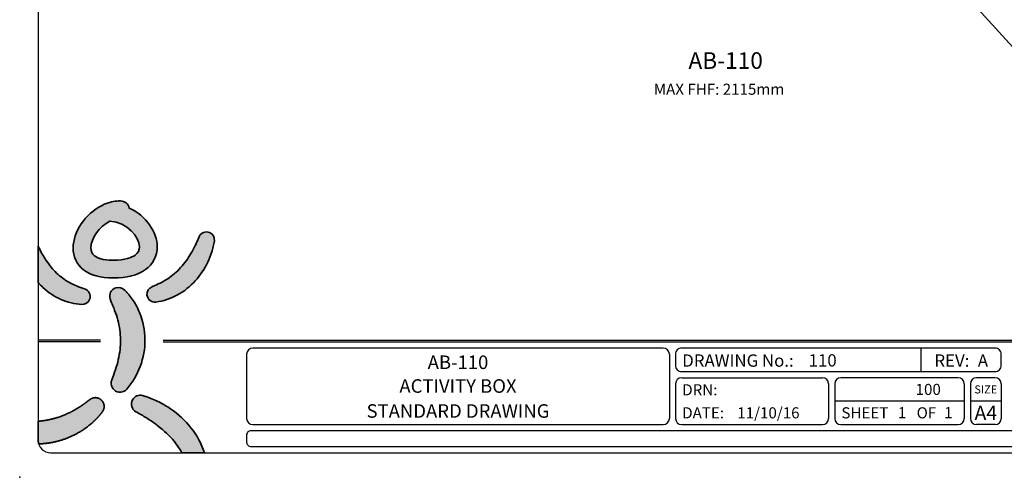
# Model space of a CAD drawing. Units: millimetres. Extents: x -3580 to 28804, y 0 to 19939.
# Drawn here: x 0 to 15966, y 0 to 7426 of the extents above; entities that cross this region are included whole.
import ezdxf
from ezdxf.enums import TextEntityAlignment as Align

# ---------------------------------------------------------------- set-up
doc = ezdxf.new("R2010")
doc.units = ezdxf.units.MM
doc.header["$LTSCALE"] = 500
for name, color, linetype in [('EQUIPMENT', 7, 'Continuous'), ('KYOCERAFS1700', 3, 'Continuous'), ('TLTBOARDER1', 1, 'Continuous'), ('TLTBOARDER2', 2, 'Continuous'), ('TLTTXT-STATS', 2, 'Continuous'), ('TLTTXT1-3', 7, 'Continuous'), ('TLTTXT1-8', 7, 'Continuous'), ('TLTTXT2-3', 2, 'Continuous')]:
    doc.layers.add(name, color=color, linetype=linetype)
doc.styles.add('TXT_HELV55', font='txt')
doc.styles.add('TXT_ROMANS', font='Romans.shx', dxfattribs={"height": 180})
doc.dimstyles.new('ISO-25', dxfattribs={"dimtxt": 2.5, "dimasz": 2.5, "dimexe": 1.25, "dimexo": 0.625, "dimtad": 1, "dimtxsty": 'Standard', "dimcen": 2.5, "dimadec": 0, "dimazin": 0, "dimtfac": 1, "dimtmove": 0, "dimatfit": 3, "dimfxl": 1, "dimarcsym": 0})

# ---------------------------------------------------------------- blocks, each defined once
blk = doc.blocks.new('KYOCERAFS1700-A')
at = {"layer": 'KYOCERAFS1700'}
blk.add_point((0, 0), dxfattribs=at)
blk = doc.blocks.new('Title_PROJECT-D')
at = {"layer": 'TLTTXT-STATS', "style": 'TXT_HELV55', "flags": 8}
for p in [(228.13, 25.63), (273.71, 25.53)]:
    blk.add_attdef('-', text='', height=1.8, dxfattribs=at).set_placement(p, align=Align.TOP_LEFT)
at = {"layer": 'TLTTXT1-3', "style": 'TXT_HELV55', "flags": 8}
for tag, p, height in [('0', (155.36, 17.95), 2), ('1', (142.4, 9.59), 1.8), ('1', (149.9, 9.59), 1.8)]:
    blk.add_attdef(tag, p, '', height=height, dxfattribs=at)
at = {"layer": 'TLTTXT1-3', "style": 'TXT_HELV55'}
for p in [(145.27, 13.36), (116.36, 9.56)]:
    blk.add_attdef('-', p, '', height=1.8, dxfattribs=at)
at = {"layer": 'TLTTXT2-3', "style": 'TXT_HELV55'}
for p in [(71.07, 17.57), (71.07, 13.71), (71.07, 9.66)]:
    blk.add_attdef('-', text='', height=2.2, dxfattribs=at).set_placement(p, align=Align.CENTER)
blk.add_attdef('-', (127.93, 17.98), '', height=2, dxfattribs=at)

msp = doc.modelspace()

# ---------------------------------------------------------------- hatches: boundary and pattern name
at = {"true_color": 0x000000}
h = msp.add_hatch(color=18, dxfattribs=at)
h.dxf.hatch_style = 1
edge = h.paths.add_edge_path()
edge.add_spline(control_points=[(1336, 4413), (1063.9, 4278.5), (866.4, 3980.4), (866.4, 3724.6)], knot_values=[2, 2, 2, 2, 3, 3, 3, 3], degree=3, periodic=0)
edge.add_spline(control_points=[(866.4, 3724.6), (866.4, 3580.6), (926.8, 3453.8), (1036.5, 3367.8)], knot_values=[1, 1, 1, 1, 2, 2, 2, 2], degree=3, periodic=0)
edge.add_spline(control_points=[(1036.5, 3367.8), (1149.1, 3279.3), (1309.6, 3234.5), (1513.7, 3234.5)], knot_values=[0, 0, 0, 0, 1, 1, 1, 1], degree=3, periodic=0)
edge.add_spline(control_points=[(1513.7, 3234.5), (1737.3, 3234.5), (1913.9, 3280.2), (2038.7, 3370.4)], knot_values=[8, 8, 8, 8, 9, 9, 9, 9], degree=3, periodic=0)
edge.add_spline(control_points=[(2038.7, 3370.4), (2162.6, 3459.9), (2230.7, 3591.4), (2230.7, 3740.7)], knot_values=[7, 7, 7, 7, 8, 8, 8, 8], degree=3, periodic=0)
edge.add_spline(control_points=[(2230.7, 3740.7), (2230.7, 3982), (2049.8, 4244), (1774.6, 4369.6)], knot_values=[6, 6, 6, 6, 7, 7, 7, 7], degree=3, periodic=0)
edge.add_spline(control_points=[(1774.6, 4369.6), (1761.5, 4435.6), (1703.2, 4485.4), (1633.4, 4485.4)], knot_values=[5, 5, 5, 5, 6, 6, 6, 6], degree=3, periodic=0)
edge.add_spline(control_points=[(1633.4, 4485.4), (1555.3, 4485.4), (1479.4, 4470.4), (1407.6, 4443.9)], knot_values=[4, 4, 4, 4, 5, 5, 5, 5], degree=3, periodic=0)
edge.add_spline(control_points=[(1407.6, 4443.9), (1380.7, 4440.4), (1356.1, 4429.3), (1336, 4413)], knot_values=[3, 3, 3, 3, 4, 4, 4, 4], degree=3, periodic=0)
edge = h.paths.add_edge_path(flags=16)
edge.add_spline(control_points=[(1154.5, 3724.6), (1154.5, 3878.5), (1291.9, 4072.2), (1464.3, 4155.8)], knot_values=[0, 0, 0, 0, 1, 1, 1, 1], degree=3, periodic=0)
edge.add_spline(control_points=[(1464.3, 4155.8), (1744, 4136.2), (1942.7, 3901.3), (1942.7, 3740.7)], knot_values=[5, 5, 5, 5, 6, 6, 6, 6], degree=3, periodic=0)
edge.add_spline(control_points=[(1942.7, 3740.7), (1942.7, 3684), (1918.9, 3639.2), (1870, 3603.9)], knot_values=[4, 4, 4, 4, 5, 5, 5, 5], degree=3, periodic=0)
edge.add_spline(control_points=[(1870, 3603.9), (1818.7, 3566.8), (1715.2, 3522.6), (1513.7, 3522.6)], knot_values=[3, 3, 3, 3, 4, 4, 4, 4], degree=3, periodic=0)
edge.add_spline(control_points=[(1513.7, 3522.6), (1341.8, 3522.6), (1256.1, 3561.6), (1214.4, 3594.3)], knot_values=[2, 2, 2, 2, 3, 3, 3, 3], degree=3, periodic=0)
edge.add_spline(control_points=[(1214.4, 3594.3), (1173.5, 3626.4), (1154.5, 3667.8), (1154.5, 3724.6)], knot_values=[1, 1, 1, 1, 2, 2, 2, 2], degree=3, periodic=0)
h = msp.add_hatch(color=18, dxfattribs=at)
h.dxf.hatch_style = 1
edge = h.paths.add_edge_path()
edge.add_spline(control_points=[(300, 3160.6), (300, 3356.9), (300, 3553.2), (300, 3749.5), (301.2, 3747.2), (302, 3745.4), (302, 3745.4), (302, 3745.4), (329.8, 3689.7), (329.8, 3689.7), (339.9, 3669.8), (350.4, 3649.9), (361.5, 3630.3), (383.3, 3591.1), (406.7, 3552.8), (431.6, 3516), (481.2, 3442.3), (537, 3374.7), (598.9, 3315), (661, 3255.3), (730, 3204.6), (805.1, 3162), (880.4, 3119.5), (962.2, 3086.6), (1049.3, 3058.5), (1049.3, 3058.5), (1052.9, 3057.3), (1052.9, 3057.3), (1121.1, 3035.2), (1158.6, 2962), (1136.5, 2893.8), (1117.8, 2836.4), (1063, 2800.8), (1005.4, 2804.2), (892, 2810.7), (777.4, 2838.7), (669.8, 2886.1), (562, 2932.9), (462.4, 3000.3), (376.7, 3080.7), (349.7, 3106.1), (324.1, 3132.8), (300, 3160.6)], knot_values=[0, 0, 0, 0, 1, 1, 1, 1.3154042, 1.3154042, 1.3154042, 2.3154042, 2.3154042, 2.3154042, 3.3154042, 3.3154042, 3.3154042, 4.3154042, 4.3154042, 4.3154042, 5.3154042, 5.3154042, 5.3154042, 6.3154042, 6.3154042, 6.3154042, 7.3154042, 7.3154042, 7.3154042, 8.3154042, 8.3154042, 8.3154042, 9.3154042, 9.3154042, 9.3154042, 10.3154042, 10.3154042, 10.3154042, 11.3154042, 11.3154042, 11.3154042, 12.3154042, 12.3154042, 12.3154042, 12.6305303, 12.6305303, 12.6305303, 12.6305303], weights=[1, 1, 1, 1, 1, 1, 1, 1, 1, 1, 1, 1, 1, 1, 1, 1, 1, 1, 1, 1, 1, 1, 1, 1, 1, 1, 1, 1, 1, 1, 1, 1, 1, 1, 1, 1, 1, 1, 1, 1, 1, 1, 1], degree=3, periodic=0)
edge = h.paths.add_edge_path()
edge.add_spline(control_points=[(1696.2, 3042.9), (1714.2, 3026.1), (1725.9, 3014), (1739.5, 2999.7), (1752.3, 2985.8), (1764.4, 2971.7), (1776.3, 2957.5), (1799.8, 2928.9), (1821, 2898.9), (1841.6, 2868.4), (1881.1, 2806.7), (1916, 2741.7), (1943.6, 2673.1), (1999.4, 2536.3), (2029.8, 2387), (2031.2, 2237), (2032.9, 2087.1), (2005.5, 1937.5), (1954.4, 1800.3), (1902.6, 1663.2), (1829.4, 1537.5), (1737.1, 1431.4), (1684.4, 1371), (1592.7, 1364.6), (1532.2, 1417.2), (1485, 1458.3), (1470.7, 1523.2), (1491.7, 1578.4), (1491.7, 1578.4), (1493.3, 1582.6), (1493.3, 1582.6), (1536.2, 1694.6), (1574.7, 1802.4), (1599, 1910.6), (1624.1, 2018.4), (1636.6, 2125.6), (1635.1, 2232.4), (1633.5, 2339.2), (1618.5, 2445.8), (1590.6, 2551.6), (1576.4, 2604.4), (1560.3, 2657.6), (1539.9, 2709.3), (1530.6, 2735.6), (1519.6, 2761.3), (1508.6, 2786.8), (1503.2, 2799.6), (1497.5, 2812.2), (1491.8, 2824.4), (1486.8, 2836.4), (1479.4, 2850.1), (1476.9, 2858), (1476.9, 2858), (1464.8, 2897.8), (1464.8, 2897.8), (1441.9, 2972.5), (1483.8, 3051.6), (1558.5, 3074.5), (1608.4, 3089.7), (1660.4, 3075.9), (1696.2, 3042.9)], knot_values=[0, 0, 0, 0, 1, 1, 1, 2, 2, 2, 3, 3, 3, 4, 4, 4, 5, 5, 5, 6, 6, 6, 7, 7, 7, 8, 8, 8, 9, 9, 9, 10, 10, 10, 11, 11, 11, 12, 12, 12, 13, 13, 13, 14, 14, 14, 15, 15, 15, 16, 16, 16, 17, 17, 17, 18, 18, 18, 19, 19, 19, 20, 20, 20, 20], degree=3, periodic=0)
edge = h.paths.add_edge_path()
edge.add_spline(control_points=[(3156.2, 3836.3), (3153.5, 3816.8), (3151.3, 3803.3), (3148.6, 3787.6), (3145.7, 3772.5), (3142.6, 3757.7), (3139.2, 3743), (3132.4, 3713.6), (3124.1, 3684.9), (3115.4, 3656.3), (3097.1, 3599.5), (3075.3, 3543.8), (3049.1, 3489.7), (2997.5, 3381.4), (2929.6, 3279.4), (2847.4, 3188), (2764.5, 3097.3), (2666.8, 3017.7), (2557.4, 2958.7), (2448.6, 2898.9), (2329.3, 2859.4), (2209.3, 2844.1), (2138.3, 2835), (2073.2, 2885.2), (2064.1, 2956.3), (2056.4, 3016.6), (2091.3, 3072.5), (2145.5, 3093.7), (2145.5, 3093.7), (2149.1, 3095.1), (2149.1, 3095.1), (2239.4, 3130.3), (2323.5, 3171.2), (2400.4, 3222.5), (2477.1, 3273.9), (2547.5, 3334.1), (2609.8, 3403.7), (2673.1, 3472.4), (2728.2, 3550.3), (2777.6, 3633.2), (2802, 3674.8), (2825.3, 3717.5), (2846.3, 3761.4), (2857.3, 3783.2), (2867.2, 3805.4), (2877, 3827.5), (2877, 3827.5), (2903.8, 3890.3), (2903.8, 3890.3), (2903.8, 3890.3), (2909.9, 3904.7), (2909.9, 3904.7), (2937.8, 3970.2), (3013.5, 4000.7), (3079, 3972.8), (3133.8, 3949.5), (3164, 3892.6), (3156.2, 3836.3)], knot_values=[0, 0, 0, 0, 1, 1, 1, 2, 2, 2, 3, 3, 3, 4, 4, 4, 5, 5, 5, 6, 6, 6, 7, 7, 7, 8, 8, 8, 9, 9, 9, 10, 10, 10, 11, 11, 11, 12, 12, 12, 13, 13, 13, 14, 14, 14, 15, 15, 15, 16, 16, 16, 17, 17, 17, 18, 18, 18, 19, 19, 19, 19], degree=3, periodic=0)
edge = h.paths.add_edge_path()
edge.add_spline(control_points=[(2994.2, 400), (2872.4, 400), (2750.5, 400), (2628.6, 400), (2586.5, 477.3), (2535.1, 550.1), (2475.5, 618), (2397.2, 706.6), (2306.5, 787.6), (2207.5, 860.5), (2158.2, 897.3), (2106.8, 932.1), (2054.1, 965.1), (2027.8, 981.6), (2001.2, 997.8), (1974.3, 1013.1), (1974.3, 1013.1), (1934.2, 1035.8), (1934.2, 1035.8), (1934.2, 1035.8), (1896.8, 1056.5), (1896.8, 1056.5), (1896.8, 1056.5), (1885.5, 1062.8), (1885.5, 1062.8), (1816.1, 1101.2), (1791, 1188.5), (1829.4, 1257.8), (1862.2, 1317), (1930.8, 1343.9), (1993.3, 1326.6), (2015.2, 1320.5), (2032, 1315.6), (2050.4, 1309.7), (2068.3, 1303.8), (2085.8, 1297.5), (2103.2, 1291.1), (2137.8, 1277.9), (2172, 1263.7), (2205.4, 1248.3), (2272.4, 1217.3), (2337.1, 1181.7), (2399.8, 1142), (2524.6, 1061.9), (2641.4, 964.7), (2741, 848.4), (2840.8, 732.8), (2924, 598.1), (2977, 450.9), (2983.1, 434.1), (2988.9, 417.1), (2994.2, 400)], knot_values=[0, 0, 0, 0, 1, 1, 1, 1.7623878, 1.7623878, 1.7623878, 2.7623878, 2.7623878, 2.7623878, 3.7623878, 3.7623878, 3.7623878, 4.7623878, 4.7623878, 4.7623878, 5.7623878, 5.7623878, 5.7623878, 6.7623878, 6.7623878, 6.7623878, 7.7623878, 7.7623878, 7.7623878, 8.7623878, 8.7623878, 8.7623878, 9.7623878, 9.7623878, 9.7623878, 10.7623878, 10.7623878, 10.7623878, 11.7623878, 11.7623878, 11.7623878, 12.7623878, 12.7623878, 12.7623878, 13.7623878, 13.7623878, 13.7623878, 14.7623878, 14.7623878, 14.7623878, 15.7623878, 15.7623878, 15.7623878, 15.8772591, 15.8772591, 15.8772591, 15.8772591], weights=[1, 1, 1, 1, 1, 1, 1, 1, 1, 1, 1, 1, 1, 1, 1, 1, 1, 1, 1, 1, 1, 1, 1, 1, 1, 1, 1, 1, 1, 1, 1, 1, 1, 1, 1, 1, 1, 1, 1, 1, 1, 1, 1, 1, 1, 1, 1, 1, 1, 1, 1, 1], degree=3, periodic=0)
edge = h.paths.add_edge_path()
edge.add_spline(control_points=[(300, 911), (300.6, 911), (301.2, 911.1), (301.7, 911.1), (361.3, 914.6), (420.4, 923.1), (478.7, 935.5), (595.5, 959.2), (709.1, 1000.9), (818.6, 1055.1), (873, 1082.7), (926.9, 1113), (978.6, 1146.9), (1004.8, 1163.4), (1030, 1181.3), (1055, 1199.2), (1067.5, 1208.1), (1079.6, 1217.3), (1091.5, 1226.5), (1091.5, 1226.5), (1124.1, 1251.6), (1124.1, 1251.6), (1124.1, 1251.6), (1139, 1263.1), (1139, 1263.1), (1201.7, 1311.2), (1291.6, 1299.5), (1339.8, 1236.8), (1379.6, 1185), (1378.4, 1114.7), (1341.6, 1064.6), (1326.5, 1044.2), (1315.5, 1029.9), (1302.4, 1014), (1289.6, 998.6), (1276.5, 984), (1263.2, 969.5), (1236.7, 940.7), (1208.4, 913.9), (1179.6, 887.8), (1121.4, 836.4), (1059.1, 789.3), (992.5, 748.3), (859.9, 665.2), (710.9, 605.1), (555.3, 571.5), (477.4, 555.4), (398, 546.2), (318.6, 543.3), (315.1, 543.3), (311.7, 543.2), (308.2, 543.2), (302.8, 561.7), (300, 580.7), (300, 600), (300, 703.7), (300, 807.3), (300, 911)], knot_values=[0, 0, 0, 0, 0.0096428, 0.0096428, 0.0096428, 1.0096428, 1.0096428, 1.0096428, 2.0096428, 2.0096428, 2.0096428, 3.0096428, 3.0096428, 3.0096428, 4.0096428, 4.0096428, 4.0096428, 5.0096428, 5.0096428, 5.0096428, 6.0096428, 6.0096428, 6.0096428, 7.0096428, 7.0096428, 7.0096428, 8.0096428, 8.0096428, 8.0096428, 9.0096428, 9.0096428, 9.0096428, 10.0096428, 10.0096428, 10.0096428, 11.0096428, 11.0096428, 11.0096428, 12.0096428, 12.0096428, 12.0096428, 13.0096428, 13.0096428, 13.0096428, 14.0096428, 14.0096428, 14.0096428, 15.0096428, 15.0096428, 15.0096428, 15.0530492, 15.0530492, 15.0530492, 15.3410362, 15.3410362, 15.3410362, 16.3410362, 16.3410362, 16.3410362, 16.3410362], weights=[1, 1, 1, 1, 1, 1, 1, 1, 1, 1, 1, 1, 1, 1, 1, 1, 1, 1, 1, 1, 1, 1, 1, 1, 1, 1, 1, 1, 1, 1, 1, 1, 1, 1, 1, 1, 1, 1, 1, 1, 1, 1, 1, 1, 1, 1, 1, 1, 1, 1, 1, 1, 0.9931006, 0.9931006, 1, 1, 1, 1], degree=3, periodic=0)

# ---------------------------------------------------------------- linework, layer by layer
at = {"layer": 'TLTBOARDER1'}
for p, q in [((10434.2, 2096.4, 0), (3780.1, 2096.4)), ((3680.1, 1996.4, 0), (3680.1, 956.4, 0)), ((10534.2, 1996.4, 0), (10534.2, 956.4, 0)), ((10734.2, 1616.4, 0), (13015.5, 1616.4, 0)), ((15215.5, 1616.4, 0), (13315.5, 1616.4, 0)), ((15815.5, 1616.4, 0), (15515.5, 1616.4, 0)), ((10634.2, 1516.4, 0), (10634.2, 956.4, 0)), ((13115.5, 1516.4, 0), (13115.5, 956.4, 0)), ((13215.5, 1516.4, 0), (13215.5, 956.4, 0)), ((15315.5, 1516.4, 0), (15315.5, 956.4, 0)), ((15415.5, 1516.4, 0), (15415.5, 956.4, 0)), ((15915.5, 1516.4, 0), (15915.5, 956.4, 0)), ((15315.5, 1236.4, 0), (13215.5, 1236.4, 0)), ((15915.5, 1236.4, 0), (15415.5, 1236.4, 0)), ((3780.1, 856.4, 0), (10434.2, 856.4, 0)), ((10734.2, 856.4, 0), (13015.5, 856.4, 0)), ((13315.5, 856.4, 0), (15215.5, 856.4, 0)), ((15815.5, 856.4, 0), (15515.5, 856.4, 0))]:
    msp.add_line(p, q, dxfattribs=at)
for points in [[(10634.2, 1996.4), (10634.2, 1816.4, 0.4142136), (10734.2, 1716.4), (15815.5, 1716.4, 0.4142136), (15915.5, 1816.4), (15915.5, 1996.4, 0.4142136), (15815.5, 2096.4), (10734.2, 2096.4, 0.4142136)], [(3680.1, 570, 0.4142136), (3750.1, 500), (23189.6, 500, 0.4142136), (23259.6, 570), (23259.6, 686.4, 0.4142136), (23189.6, 756.4), (3750.1, 756.4, 0.4142136), (3680.1, 686.4)]]:
    msp.add_lwpolyline(points, format="xyb", close=True, dxfattribs=at)
msp.add_lwpolyline([(14611.1, 2096.4), (14611.1, 1716.4)], dxfattribs=at)
for centre, start, end in [((3780.1, 1996.4, 0), 90, 180), ((10434.2, 1996.4, 0), 0, 90), ((10734.2, 1516.4, 0), 90, 180), ((13015.5, 1516.4, 0), 0, 90), ((13315.5, 1516.4, 0), 90, 180), ((15215.5, 1516.4, 0), 0, 90), ((15515.5, 1516.4, 0), 90, 180), ((15815.5, 1516.4, 0), 0, 90), ((3780.1, 956.4, 0), 180, 270), ((10434.2, 956.4, 0), 270, 0), ((10734.2, 956.4, 0), 180, 270), ((13015.5, 956.4, 0), 270, 0), ((13315.5, 956.4, 0), 180, 270), ((15215.5, 956.4, 0), 270, 0), ((15515.5, 956.4, 0), 180, 270), ((15815.5, 956.4, 0), 270, 0)]:
    msp.add_arc(centre, 100, start, end, dxfattribs=at)
at = {"layer": 'TLTBOARDER2'}
for p, q in [((300, 19700), (300, 600)), ((500, 400), (28250, 400))]:
    msp.add_line(p, q, dxfattribs=at)
for points in [[(1307.9, 2226.4), (300, 2226.4)], [(1307.9, 2226.4), (300, 2226.4)], [(1307.9, 2196.4), (300, 2196.4)], [(2328.9, 2226.4), (28450, 2226.4)], [(2328.9, 2196.4), (28450, 2196.4)]]:
    msp.add_lwpolyline(points, dxfattribs=at)
msp.add_arc((500, 600), 200, 180, 270, dxfattribs=at)
at = {"layer": 'TLTBOARDER2', "color": 18, "lineweight": 35, "true_color": 0x000000}
for points, knots in [([(1513.7, 3234.5), (1309.6, 3234.5), (1149.1, 3279.3), (1036.5, 3367.8), (926.8, 3453.8), (866.4, 3580.6), (866.4, 3724.6), (866.4, 3980.4), (1063.9, 4278.5), (1336, 4413), (1356.1, 4429.3), (1380.7, 4440.4), (1407.6, 4443.9), (1479.4, 4470.4), (1555.3, 4485.4), (1633.4, 4485.4), (1703.2, 4485.4), (1761.5, 4435.6), (1774.6, 4369.6), (2049.8, 4244), (2230.7, 3982), (2230.7, 3740.7), (2230.7, 3591.4), (2162.6, 3459.9), (2038.7, 3370.4), (1913.9, 3280.2), (1737.3, 3234.5), (1513.7, 3234.5)], [0, 0, 0, 0, 1, 1, 1, 2, 2, 2, 3, 3, 3, 4, 4, 4, 5, 5, 5, 6, 6, 6, 7, 7, 7, 8, 8, 8, 9, 9, 9, 9]), ([(1464.3, 4155.8), (1291.9, 4072.2), (1154.5, 3878.5), (1154.5, 3724.6), (1154.5, 3667.8), (1173.5, 3626.4), (1214.4, 3594.3), (1256.1, 3561.6), (1341.8, 3522.6), (1513.7, 3522.6), (1715.2, 3522.6), (1818.7, 3566.8), (1870, 3603.9), (1918.9, 3639.2), (1942.7, 3684), (1942.7, 3740.7), (1942.7, 3901.3), (1744, 4136.2), (1464.3, 4155.8)], [0, 0, 0, 0, 1, 1, 1, 2, 2, 2, 3, 3, 3, 4, 4, 4, 5, 5, 5, 6, 6, 6, 6]), ([(3156.2, 3836.3), (3153.5, 3816.8), (3151.3, 3803.3), (3148.6, 3787.6), (3145.7, 3772.5), (3142.6, 3757.7), (3139.2, 3743), (3132.4, 3713.6), (3124.1, 3684.9), (3115.4, 3656.3), (3097.1, 3599.5), (3075.3, 3543.8), (3049.1, 3489.7), (2997.5, 3381.4), (2929.6, 3279.4), (2847.4, 3188), (2764.5, 3097.3), (2666.8, 3017.7), (2557.4, 2958.7), (2448.6, 2898.9), (2329.3, 2859.4), (2209.3, 2844.1), (2138.3, 2835), (2073.2, 2885.2), (2064.1, 2956.3), (2056.4, 3016.6), (2091.3, 3072.5), (2145.5, 3093.7), (2145.5, 3093.7), (2149.1, 3095.1), (2149.1, 3095.1), (2239.4, 3130.3), (2323.5, 3171.2), (2400.4, 3222.5), (2477.1, 3273.9), (2547.5, 3334.1), (2609.8, 3403.7), (2673.1, 3472.4), (2728.2, 3550.3), (2777.6, 3633.2), (2802, 3674.8), (2825.3, 3717.5), (2846.3, 3761.4), (2857.3, 3783.2), (2867.2, 3805.4), (2877, 3827.5), (2877, 3827.5), (2903.8, 3890.3), (2903.8, 3890.3), (2903.8, 3890.3), (2909.9, 3904.7), (2909.9, 3904.7), (2937.8, 3970.2), (3013.5, 4000.7), (3079, 3972.8), (3133.8, 3949.5), (3164, 3892.6), (3156.2, 3836.3)], [0, 0, 0, 0, 1, 1, 1, 2, 2, 2, 3, 3, 3, 4, 4, 4, 5, 5, 5, 6, 6, 6, 7, 7, 7, 8, 8, 8, 9, 9, 9, 10, 10, 10, 11, 11, 11, 12, 12, 12, 13, 13, 13, 14, 14, 14, 15, 15, 15, 16, 16, 16, 17, 17, 17, 18, 18, 18, 19, 19, 19, 19]), ([(300, 3160.6), (300, 3356.9), (300, 3553.2), (300, 3749.5), (301.2, 3747.2), (302, 3745.4), (302, 3745.4), (302, 3745.4), (329.8, 3689.7), (329.8, 3689.7), (339.9, 3669.8), (350.4, 3649.9), (361.5, 3630.3), (383.3, 3591.1), (406.7, 3552.8), (431.6, 3516), (481.2, 3442.3), (537, 3374.7), (598.9, 3315), (661, 3255.3), (730, 3204.6), (805.1, 3162), (880.4, 3119.5), (962.2, 3086.6), (1049.3, 3058.5), (1049.3, 3058.5), (1052.9, 3057.3), (1052.9, 3057.3), (1121.1, 3035.2), (1158.6, 2962), (1136.5, 2893.8), (1117.8, 2836.4), (1063, 2800.8), (1005.4, 2804.2), (892, 2810.7), (777.4, 2838.7), (669.8, 2886.1), (562, 2932.9), (462.4, 3000.3), (376.7, 3080.7), (349.7, 3106.1), (324.1, 3132.8), (300, 3160.6)], [0, 0, 0, 0, 1, 1, 1, 1.3154042, 1.3154042, 1.3154042, 2.3154042, 2.3154042, 2.3154042, 3.3154042, 3.3154042, 3.3154042, 4.3154042, 4.3154042, 4.3154042, 5.3154042, 5.3154042, 5.3154042, 6.3154042, 6.3154042, 6.3154042, 7.3154042, 7.3154042, 7.3154042, 8.3154042, 8.3154042, 8.3154042, 9.3154042, 9.3154042, 9.3154042, 10.3154042, 10.3154042, 10.3154042, 11.3154042, 11.3154042, 11.3154042, 12.3154042, 12.3154042, 12.3154042, 12.6305303, 12.6305303, 12.6305303, 12.6305303]), ([(1696.2, 3042.9), (1714.2, 3026.1), (1725.9, 3014), (1739.5, 2999.7), (1752.3, 2985.8), (1764.4, 2971.7), (1776.3, 2957.5), (1799.8, 2928.9), (1821, 2898.9), (1841.6, 2868.4), (1881.1, 2806.7), (1916, 2741.7), (1943.6, 2673.1), (1999.4, 2536.3), (2029.8, 2387), (2031.2, 2237), (2032.9, 2087.1), (2005.5, 1937.5), (1954.4, 1800.3), (1902.6, 1663.2), (1829.4, 1537.5), (1737.1, 1431.4), (1684.4, 1371), (1592.7, 1364.6), (1532.2, 1417.2), (1485, 1458.3), (1470.7, 1523.2), (1491.7, 1578.4), (1491.7, 1578.4), (1493.3, 1582.6), (1493.3, 1582.6), (1536.2, 1694.6), (1574.7, 1802.4), (1599, 1910.6), (1624.1, 2018.4), (1636.6, 2125.6), (1635.1, 2232.4), (1633.5, 2339.2), (1618.5, 2445.8), (1590.6, 2551.6), (1576.4, 2604.4), (1560.3, 2657.6), (1539.9, 2709.3), (1530.6, 2735.6), (1519.6, 2761.3), (1508.6, 2786.8), (1503.2, 2799.6), (1497.5, 2812.2), (1491.8, 2824.4), (1486.8, 2836.4), (1479.4, 2850.1), (1476.9, 2858), (1476.9, 2858), (1464.8, 2897.8), (1464.8, 2897.8), (1441.9, 2972.5), (1483.8, 3051.6), (1558.5, 3074.5), (1608.4, 3089.7), (1660.4, 3075.9), (1696.2, 3042.9)], [0, 0, 0, 0, 1, 1, 1, 2, 2, 2, 3, 3, 3, 4, 4, 4, 5, 5, 5, 6, 6, 6, 7, 7, 7, 8, 8, 8, 9, 9, 9, 10, 10, 10, 11, 11, 11, 12, 12, 12, 13, 13, 13, 14, 14, 14, 15, 15, 15, 16, 16, 16, 17, 17, 17, 18, 18, 18, 19, 19, 19, 20, 20, 20, 20]), ([(2994.2, 400), (2872.4, 400), (2750.5, 400), (2628.6, 400), (2586.5, 477.3), (2535.1, 550.1), (2475.5, 618), (2397.2, 706.6), (2306.5, 787.6), (2207.5, 860.5), (2158.2, 897.3), (2106.8, 932.1), (2054.1, 965.1), (2027.8, 981.6), (2001.2, 997.8), (1974.3, 1013.1), (1974.3, 1013.1), (1934.2, 1035.8), (1934.2, 1035.8), (1934.2, 1035.8), (1896.8, 1056.5), (1896.8, 1056.5), (1896.8, 1056.5), (1885.5, 1062.8), (1885.5, 1062.8), (1816.1, 1101.2), (1791, 1188.5), (1829.4, 1257.8), (1862.2, 1317), (1930.8, 1343.9), (1993.3, 1326.6), (2015.2, 1320.5), (2032, 1315.6), (2050.4, 1309.7), (2068.3, 1303.8), (2085.8, 1297.5), (2103.2, 1291.1), (2137.8, 1277.9), (2172, 1263.7), (2205.4, 1248.3), (2272.4, 1217.3), (2337.1, 1181.7), (2399.8, 1142), (2524.6, 1061.9), (2641.4, 964.7), (2741, 848.4), (2840.8, 732.8), (2924, 598.1), (2977, 450.9), (2983.1, 434.1), (2988.9, 417.1), (2994.2, 400)], [0, 0, 0, 0, 1, 1, 1, 1.7623878, 1.7623878, 1.7623878, 2.7623878, 2.7623878, 2.7623878, 3.7623878, 3.7623878, 3.7623878, 4.7623878, 4.7623878, 4.7623878, 5.7623878, 5.7623878, 5.7623878, 6.7623878, 6.7623878, 6.7623878, 7.7623878, 7.7623878, 7.7623878, 8.7623878, 8.7623878, 8.7623878, 9.7623878, 9.7623878, 9.7623878, 10.7623878, 10.7623878, 10.7623878, 11.7623878, 11.7623878, 11.7623878, 12.7623878, 12.7623878, 12.7623878, 13.7623878, 13.7623878, 13.7623878, 14.7623878, 14.7623878, 14.7623878, 15.7623878, 15.7623878, 15.7623878, 15.8772591, 15.8772591, 15.8772591, 15.8772591])]:
    msp.add_open_spline(points, degree=3, knots=knots, dxfattribs=at)
msp.add_rational_spline([(300, 911), (300.6, 911), (301.2, 911.1), (301.7, 911.1), (361.3, 914.6), (420.4, 923.1), (478.7, 935.5), (595.5, 959.2), (709.1, 1000.9), (818.6, 1055.1), (873, 1082.7), (926.9, 1113), (978.6, 1146.9), (1004.8, 1163.4), (1030, 1181.3), (1055, 1199.2), (1067.5, 1208.1), (1079.6, 1217.3), (1091.5, 1226.5), (1091.5, 1226.5), (1124.1, 1251.6), (1124.1, 1251.6), (1124.1, 1251.6), (1139, 1263.1), (1139, 1263.1), (1201.7, 1311.2), (1291.6, 1299.5), (1339.8, 1236.8), (1379.6, 1185), (1378.4, 1114.7), (1341.6, 1064.6), (1326.5, 1044.2), (1315.5, 1029.9), (1302.4, 1014), (1289.6, 998.6), (1276.5, 984), (1263.2, 969.5), (1236.7, 940.7), (1208.4, 913.9), (1179.6, 887.8), (1121.4, 836.4), (1059.1, 789.3), (992.5, 748.3), (859.9, 665.2), (710.9, 605.1), (555.3, 571.5), (477.4, 555.4), (398, 546.2), (318.6, 543.3), (315.1, 543.3), (311.7, 543.2), (308.2, 543.2), (302.8, 561.7), (300, 580.7), (300, 600), (300, 703.7), (300, 807.3), (300, 911)], [1, 1, 1, 1, 1, 1, 1, 1, 1, 1, 1, 1, 1, 1, 1, 1, 1, 1, 1, 1, 1, 1, 1, 1, 1, 1, 1, 1, 1, 1, 1, 1, 1, 1, 1, 1, 1, 1, 1, 1, 1, 1, 1, 1, 1, 1, 1, 1, 1, 1, 1, 1, 0.99310055746, 0.99310055746, 1, 1, 1, 1], degree=3, knots=[0, 0, 0, 0, 0.0096428, 0.0096428, 0.0096428, 1.0096428, 1.0096428, 1.0096428, 2.0096428, 2.0096428, 2.0096428, 3.0096428, 3.0096428, 3.0096428, 4.0096428, 4.0096428, 4.0096428, 5.0096428, 5.0096428, 5.0096428, 6.0096428, 6.0096428, 6.0096428, 7.0096428, 7.0096428, 7.0096428, 8.0096428, 8.0096428, 8.0096428, 9.0096428, 9.0096428, 9.0096428, 10.0096428, 10.0096428, 10.0096428, 11.0096428, 11.0096428, 11.0096428, 12.0096428, 12.0096428, 12.0096428, 13.0096428, 13.0096428, 13.0096428, 14.0096428, 14.0096428, 14.0096428, 15.0096428, 15.0096428, 15.0096428, 15.0530492, 15.0530492, 15.0530492, 15.3410362, 15.3410362, 15.3410362, 16.3410362, 16.3410362, 16.3410362, 16.3410362], dxfattribs=at)

# ---------------------------------------------------------------- block references
at = {"xscale": 100, "yscale": 100, "zscale": 100}
msp.add_blockref('KYOCERAFS1700-A', (0, 0), dxfattribs=at)
ref = msp.add_blockref('Title_PROJECT-D', (0, 0), dxfattribs=dict(xscale=100, yscale=100, zscale=100))
ref.add_attrib('-', 'AB-110', dxfattribs={"layer": 'TLTTXT2-3', "height": 220, "style": 'TXT_HELV55'}).set_placement((7107.2, 1757.2, 0), align=Align.CENTER)
ref.add_attrib('-', 'ACTIVITY BOX', dxfattribs={"layer": 'TLTTXT2-3', "height": 220, "style": 'TXT_HELV55'}).set_placement((7107.2, 1371.2, 0), align=Align.CENTER)
ref.add_attrib('-', 'STANDARD DRAWING', dxfattribs={"layer": 'TLTTXT2-3', "height": 220, "style": 'TXT_HELV55'}).set_placement((7107.2, 966.2, 0), align=Align.CENTER)
ref.add_attrib('-', '110', (12793.3, 1797.7), dxfattribs={"layer": 'TLTTXT2-3', "height": 200, "style": 'TXT_HELV55'})
ref.add_attrib('-', '11/10/16', (11635.5, 956.4, 0), dxfattribs={"layer": 'TLTTXT1-3', "height": 180, "style": 'TXT_HELV55'})
ref.add_attrib('-', '100', (14527.1, 1336.4, 0), dxfattribs={"layer": 'TLTTXT1-3', "height": 180, "style": 'TXT_HELV55'})
ref.add_attrib('1', '1', (14239.5, 959.4, 0), dxfattribs={"layer": 'TLTTXT1-3', "height": 180, "style": 'TXT_HELV55'})
ref.add_attrib('1', '1', (14989.5, 959.4, 0), dxfattribs={"layer": 'TLTTXT1-3', "height": 180, "style": 'TXT_HELV55'})
ref.add_attrib('0', 'A', (15535.8, 1794.6, 0), dxfattribs={"layer": 'TLTTXT1-3', "height": 200, "style": 'TXT_HELV55'})

# ---------------------------------------------------------------- texts
at = {"layer": 'EQUIPMENT', "style": 'TXT_ROMANS'}
for s, height, p in [('AB-110', 270, (10843.8, 6627.8)), ('MAX FHF: 2115mm', 180, (10282.1, 6207.6))]:
    msp.add_text(s, height=height, dxfattribs=at).set_placement(p)
at = {"layer": 'TLTTXT1-8', "color": 7, "style": 'TXT_HELV55'}
for s, p in [('DRAWING No.:', (10743.1, 1794.6)), ('REV:', (14832.6, 1794.6, 0))]:
    msp.add_text(s, height=200, dxfattribs=at).set_placement(p)
at = {"layer": 'TLTTXT1-8', "style": 'TXT_HELV55'}
for s, p in [('DRN:', (10743.1, 1330.1, 0)), ('DATE:', (10743.1, 956.4, 0)), ('SHEET', (13324.4, 956.4, 0)), ('OF', (14544.1, 956.4, 0))]:
    msp.add_text(s, height=180, dxfattribs=at).set_placement(p)
msp.add_text('SIZE', height=130, dxfattribs=at).set_placement((15665.5, 1361.4, 0), align=Align.CENTER)
at = {"layer": 'TLTTXT1-8', "color": 7, "style": 'TXT_HELV55'}
msp.add_text('A4', height=230, dxfattribs=at).set_placement((15665.5, 931.4, 0), align=Align.CENTER)

# ---------------------------------------------------------------- leaders
at = {"layer": 'EQUIPMENT', "annotation_type": 0, "has_hookline": 1, "hookline_direction": 0, "text_width": 2048.6}
msp.add_leader([(15282.1, 7886.1), (16364.7, 6692.6), (16614.7, 6692.6)], dimstyle='ISO-25', override={"dimscale": 100, "dimtxt": 1.8, "dimexe": 2, "dimexo": 2, "dimgap": 1, "dimtoh": 1, "dimdec": 0, "dimzin": 0, "dimdsep": 46, "dimtxsty": 'TXT_ROMANS', "dimcen": 5, "dimclrd": 256, "dimclre": 256, "dimclrt": 256, "dimtix": 1, "dimatfit": 2, "dimtvp": 1, "dimtolj": 1, "dimtzin": 0, "dimarcsym": 1}, dxfattribs=at)

doc.saveas('drawing.dxf')
